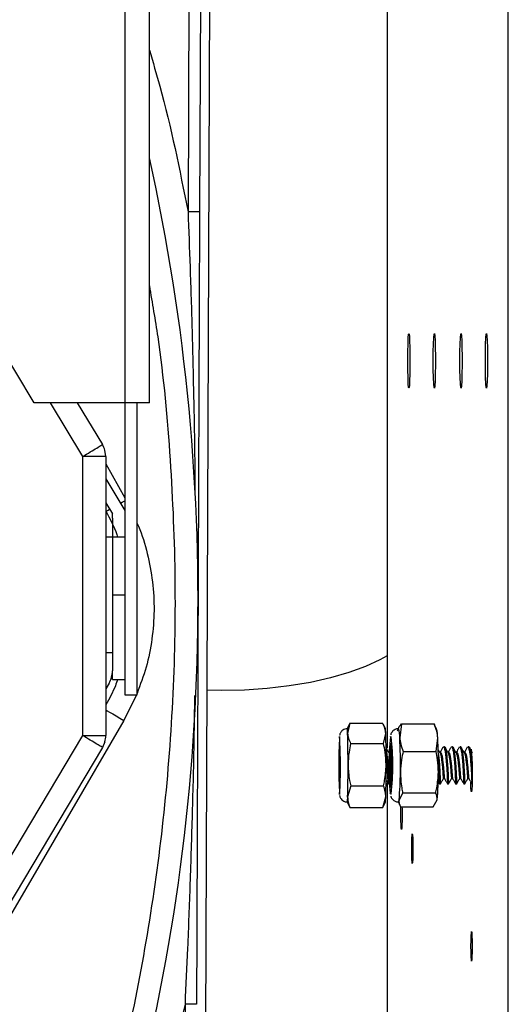
# Model space of a CAD drawing. Units: inches. Extents: x 0.2 to 16.7, y -11.2 to 10.7.
# Drawn here: x 2.8 to 3, y -4.5 to -4.2 of the extents above; entities that cross this region are included whole.
import ezdxf

# ---------------------------------------------------------------- set-up
doc = ezdxf.new("R2010")
doc.units = ezdxf.units.IN
doc.header["$MEASUREMENT"] = 0

msp = doc.modelspace()

# ---------------------------------------------------------------- linework, layer by layer
at = {"color": 8, "linetype": 'Continuous', "lineweight": 25}
for p, q in [((2.870407272625842, -3.005427241444592), (2.870407272625842, -4.303514912444593)), ((2.966402933225842, -3.237220418944593), (2.966402933225842, -4.429936263444592)), ((3.010782748125842, -5.236034650344592), (3.010782748125842, -3.237220418944593)), ((2.855035777825842, -4.323159889344592), (2.843199998425842, -4.303514912444593)), ((2.863472198525842, -4.325824163344592), (2.870407272625842, -4.338308788644592)), ((2.874719977125842, -4.410376603744592), (2.870036922625842, -4.419763078144592)), ((2.905762749925842, -4.408832933944592), (2.900487085225842, -4.408759098544592)), ((2.966402933225842, -4.442784366444593), (2.966402933225842, -4.792682739644592)), ((2.949045091825842, -4.446832654944592), (2.949014250325842, -4.446764686244592)), ((2.949060764025842, -4.446796365844592), (2.949045091825842, -4.446832654944592)), ((2.967636176125842, -4.446647605644592), (2.967572481625842, -4.446371037444592))]:
    msp.add_line(p, q, dxfattribs=at)
at = {"color": 7, "linetype": 'Continuous', "lineweight": 25}
for p, q in [((2.879406216325842, -4.303514912444593), (2.879406216325842, -3.005427241444592)), ((2.966390194325842, -3.237220418944593), (2.966390194325842, -4.429923273144592)), ((2.837223945525842, -4.303514912444593), (2.527554642825842, -3.788171661944592)), ((2.902772041625842, -3.804986340044592), (2.898430004225842, -4.952334727744592)), ((2.895147390625842, -3.813394014344592), (2.893557123325842, -4.233595781144592)), ((2.899365559125842, -3.813409938044592), (2.897775291725842, -4.233611704744592)), ((2.870407272625842, -4.303514912444593), (2.837223945525842, -4.303514912444593)), ((2.853049347425842, -4.303514912444593), (2.862262086725842, -4.318806202444592)), ((2.879406216325842, -4.303514912444593), (2.870407272625842, -4.303514912444593)), ((2.870407272625842, -4.303514996244592), (2.870407272625842, -4.410376603744592)), ((2.874906702625842, -4.410376603744592), (2.874906702625842, -4.303514912444593)), ((2.863472198525842, -4.323159889344592), (2.863164034425842, -4.320900494444592)), ((2.855035777825842, -4.425352103044593), (2.855035777825842, -4.323159889344592)), ((2.863472198525842, -4.323159889344592), (2.863339278125842, -4.322185279644592)), ((2.863472198525842, -4.323159889344592), (2.863472198525842, -4.425352103044593)), ((2.863472198525842, -4.331365920244592), (2.870407272625842, -4.342884987144592)), ((2.863472198525842, -4.340089385144593), (2.865907842725842, -4.344134907944592)), ((2.863472198525842, -4.343197425444592), (2.863482004125842, -4.343215025244592)), ((2.865907842725842, -4.345697183244592), (2.865907842725842, -4.344134907944592)), ((2.865907842725842, -4.345697183244592), (2.865907842725842, -4.401581231044593)), ((2.865907842725842, -4.352727547744593), (2.863472198525842, -4.352727547744593)), ((2.870407272625842, -4.352727547744593), (2.865907842725842, -4.352727547744593)), ((2.865907842725842, -4.373818641244593), (2.870407272625842, -4.373818641244593)), ((2.863472198525842, -4.394909734744592), (2.865907842725842, -4.394909734744592)), ((2.865907842725842, -4.404752295344593), (2.865907842725842, -4.401581231044593)), ((2.864652306725842, -4.406166145644592), (2.863472198525842, -4.408159113144592)), ((2.865907842725842, -4.404752295344593), (2.870407272625842, -4.404752295344593)), ((2.870407272625842, -4.410376603744592), (2.874906702625842, -4.410376603744592)), ((2.870036922625842, -4.419763078144592), (2.544522355425842, -4.978675337744592)), ((2.952783540125842, -4.420777329244592), (2.951816556925842, -4.422853770044592)), ((2.952790496225842, -4.420769199844592), (2.951973698025842, -4.424517956544592)), ((2.952790496225842, -4.420769199844592), (2.964806212625842, -4.420769199844592)), ((2.965791968825842, -4.422853770044592), (2.965065181025842, -4.421292919544592)), ((2.971663680125842, -4.421039147144592), (2.971032434025842, -4.426088277444592)), ((2.971663680125842, -4.421039147144592), (2.983662802425842, -4.421039147144592)), ((2.983662802425842, -4.421039147144592), (2.983742085325842, -4.421407066744592)), ((2.984556117825842, -4.422939254744592), (2.983828994825842, -4.421365749144592)), ((2.529542288425842, -4.971207450644592), (2.855035777825842, -4.425352103044593)), ((2.965104487325842, -4.428266713244592), (2.965921201625842, -4.424517956544592)), ((2.863169146725842, -4.427592976244592), (2.862281781725842, -4.429672853144592)), ((2.953088770825842, -4.428266713244592), (2.965104487325842, -4.428266713244592)), ((2.984329583325842, -4.431137407644592), (2.984960745525842, -4.426088277444592)), ((2.862281781725842, -4.429672853144592), (2.536788292325842, -4.975528242644592)), ((2.949185052125842, -4.431532816444593), (2.949038806225842, -4.431679146144592)), ((2.967212272425842, -4.431379027744592), (2.966920618725842, -4.431379027744592)), ((2.972330460925842, -4.431137407644592), (2.984329583325842, -4.431137407644592)), ((2.985940718925842, -4.431379027744592), (2.985649903225842, -4.431379027744592)), ((2.987426225625842, -4.429445899644592), (2.987054786125842, -4.429445899644592)), ((2.988912151325842, -4.431379027744592), (2.988621251825842, -4.431379027744592)), ((2.990397574125842, -4.429445899644592), (2.990026134625842, -4.429445899644592)), ((2.991883499825842, -4.431379027744592), (2.991592684125842, -4.431379027744592)), ((2.993368922625842, -4.429445899644592), (2.992997483125842, -4.429445899644592)), ((2.994854848325842, -4.431379027744592), (2.994564032725842, -4.431379027744592)), ((2.996340271225842, -4.429445899644592), (2.995968831725842, -4.429445899644592)), ((2.949038806225842, -4.440784107644593), (2.949185052125842, -4.440930437444592)), ((2.966390194325842, -4.442760816244593), (2.966390194325842, -4.792679806344593)), ((2.966887598125842, -4.443017354244592), (2.967259540525842, -4.443017354244592)), ((2.967734148325842, -4.440777738244592), (2.968111286825842, -4.441156050044592)), ((2.967869415325842, -4.441986257544592), (2.967884249425842, -4.441961031244592)), ((2.985129871225842, -4.442256791644592), (2.985569028025842, -4.443016851444592)), ((2.985569111825842, -4.443017354244592), (2.985940467525842, -4.443017354244592)), ((2.987054786125842, -4.441084226144592), (2.987426225625842, -4.441084226144592)), ((2.988540460325842, -4.443017354244592), (2.988911899825842, -4.443017354244592)), ((2.990026134625842, -4.441084226144592), (2.990397574125842, -4.441084226144592)), ((2.991511808925842, -4.443017354244592), (2.991883248425842, -4.443017354244592)), ((2.992997483125842, -4.441084226144592), (2.993368922625842, -4.441084226144592)), ((2.994483157425842, -4.443017354244592), (2.994854596925842, -4.443017354244592)), ((2.995968831725842, -4.441084226144592), (2.996340271225842, -4.441084226144592)), ((2.997454505925842, -4.443017354244592), (2.997517110925842, -4.443017354244592)), ((2.953094721225842, -4.443729056544592), (2.951982665525842, -4.447711555244592)), ((2.953094721225842, -4.443729056544592), (2.965110437725842, -4.443729056544592)), ((2.972165944725842, -4.446329887444592), (2.970785785425842, -4.448876997044592)), ((2.972165944725842, -4.446329887444592), (2.984165067125842, -4.446329887444592)), ((2.951816556925842, -4.449609483844593), (2.952555832225842, -4.451196985444592)), ((2.964818113425842, -4.451693970244592), (2.965930169125842, -4.447711555244592)), ((2.964825069525842, -4.451685924544592), (2.965791968825842, -4.449609483844593)), ((2.970441332325842, -4.449523915244592), (2.971156135425842, -4.451070853544592)), ((2.983333853825842, -4.451424106644592), (2.984714013125842, -4.448876997044592)), ((2.952802397025842, -4.451693970244592), (2.952642657925842, -4.451157008744592)), ((2.952802397025842, -4.451693970244592), (2.964818113425842, -4.451693970244592)), ((2.971334647725842, -4.451424106644592), (2.983333853825842, -4.451424106644592)), ((2.892459398825842, -4.523667835944592), (2.890869131525842, -4.943869602644592))]:
    msp.add_line(p, q, dxfattribs=at)
at = {"color": 7, "linetype": 'Continuous', "lineweight": 25, "flags": 128}
for points in [[(2.974007218725842, -4.288148949044592), (2.974028673725842, -4.284890304744592), (2.974090859625842, -4.281984829744593), (2.974186820425842, -4.279747392744592), (2.974306331425842, -4.278420284244592), (2.974436318525842, -4.278147487444592), (2.974562869425842, -4.278958502844592), (2.974672072025842, -4.280765415244592), (2.974752192925842, -4.283372448044592), (2.974794600125842, -4.286497082344592), (2.974794600125842, -4.289800731844593), (2.974752192925842, -4.292925366244592), (2.974672072025842, -4.295532482744592), (2.974562869425842, -4.297339395244593), (2.974436318525842, -4.298150410644592), (2.974306331425842, -4.297877529944592), (2.974186820425842, -4.296550505244592), (2.974090859625842, -4.294312984444592), (2.974028673725842, -4.291407509444592), (2.974007218725842, -4.288148949044592)], [(2.983317175925842, -4.288148949044592), (2.983338714725842, -4.284890304744592), (2.983400816825842, -4.281984829744593), (2.983496777625842, -4.279747392744592), (2.983616288625842, -4.278420284244592), (2.983746359525842, -4.278147487444592), (2.983872826625842, -4.278958502844592), (2.983982029225842, -4.280765415244592), (2.984062234025842, -4.283372448044592), (2.984104557325842, -4.286497082344592), (2.984104557325842, -4.289800731844593), (2.984062234025842, -4.292925366244592), (2.983982029225842, -4.295532482744592), (2.983872826625842, -4.297339395244593), (2.983746359525842, -4.298150410644592), (2.983616288625842, -4.297877529944592), (2.983496777625842, -4.296550505244592), (2.983400816825842, -4.294312984444592), (2.983338714725842, -4.291407509444592), (2.983317175925842, -4.288148949044592)], [(2.993075760325842, -4.288148949044592), (2.993097215325842, -4.284890304744592), (2.993159317425842, -4.281984829744593), (2.993255362125842, -4.279747392744592), (2.993374873125842, -4.278420284244592), (2.993504860125842, -4.278147487444592), (2.993631327225842, -4.278958502844592), (2.993740613625842, -4.280765415244592), (2.993820734625842, -4.283372448044592), (2.993863141725842, -4.286497082344592), (2.993863141725842, -4.289800731844593), (2.993820734625842, -4.292925366244592), (2.993740613625842, -4.295532482744592), (2.993631327225842, -4.297339395244593), (2.993504860125842, -4.298150410644592), (2.993374873125842, -4.297877529944592), (2.993255362125842, -4.296550505244592), (2.993159317425842, -4.294312984444592), (2.993097215325842, -4.291407509444592), (2.993075760325842, -4.288148949044592)], [(3.002385717525842, -4.288148949044592), (3.002407172525842, -4.284890304744592), (3.002469274725842, -4.281984829744593), (3.002565319325842, -4.279747392744592), (3.002684830325842, -4.278420284244592), (3.002814817325842, -4.278147487444592), (3.002941368325842, -4.278958502844592), (3.003050570825842, -4.280765415244592), (3.003130691825842, -4.283372448044592), (3.003173098925842, -4.286497082344592), (3.003173098925842, -4.289800731844593), (3.003130691825842, -4.292925366244592), (3.003050570825842, -4.295532482744592), (3.002941368325842, -4.297339395244593), (3.002814817325842, -4.298150410644592), (3.002684830325842, -4.297877529944592), (3.002565319325842, -4.296550505244592), (3.002469274725842, -4.294312984444592), (3.002407172525842, -4.291407509444592), (3.002385717525842, -4.288148949044592)], [(2.949037968125842, -4.428185921744592), (2.948974022225842, -4.428779956844592), (2.948919211425842, -4.430380364944592), (2.948880827125842, -4.432771087844592), (2.948864065325842, -4.435629127244592), (2.948871189125842, -4.438568460844592), (2.948901276325842, -4.441192255344593), (2.948950220525842, -4.443146084144592), (2.949011484625842, -4.444166118144592), (2.949076687625842, -4.444114492044593), (2.949137029825842, -4.442998245944592), (2.949184465525842, -4.440968151244592), (2.949212541325842, -4.438298345944593), (2.949217402225842, -4.435349374244592), (2.949198461525842, -4.432519662144593), (2.949158233425842, -4.430191209044592), (2.949102249325842, -4.428678548444593), (2.949037968125842, -4.428185921744592)], [(2.967834551025842, -4.428326384944592), (2.967666179625842, -4.428317165944592), (2.967509038525842, -4.429376841344593), (2.967384247625842, -4.431362266044593), (2.967308736125842, -4.434005336444592), (2.967292644825842, -4.436949028144592), (2.967338236725842, -4.439795920944592), (2.967439226025842, -4.442161417444592), (2.967582119625842, -4.443726039344592), (2.967747473925842, -4.444278505344593), (2.967913079625842, -4.443744142044592), (2.968056476025842, -4.442195276144592), (2.968158387225842, -4.439840926144592), (2.968204984825842, -4.436999061844592), (2.968189983025842, -4.434053610144592), (2.968115393425842, -4.431402326544593), (2.967991356825842, -4.429403241044592), (2.967834551025842, -4.428326384944592)], [(2.967801530425842, -4.431617882144592), (2.967869247725842, -4.430267977744593), (2.967962861925842, -4.429116112944592)], [(2.948940582625842, -4.436170279044592), (2.948947706325842, -4.437917352244592), (2.948969077525842, -4.439407803544592), (2.949001343825842, -4.440414679544592), (2.949039644325842, -4.440784778144592), (2.949078196225842, -4.440461696144593), (2.949111049225842, -4.439494545444592), (2.949133258425842, -4.438030661344592), (2.949141471725842, -4.436292974744592), (2.949134347925842, -4.434545901644592), (2.949112976825842, -4.433055450244592), (2.949080710525842, -4.432048490444592), (2.949042409925842, -4.431678475744592), (2.949003858025842, -4.432001557644592), (2.948971005125842, -4.432968708444593), (2.948948795825842, -4.434432508644592), (2.948940582625842, -4.436170279044592)], [(2.967489762625842, -4.436152176444592), (2.967507781425842, -4.437900506644592), (2.967562424625842, -4.439394813244593), (2.967645562725842, -4.440407472044592), (2.967744456825842, -4.440784526744592), (2.967843937525842, -4.440468317044592), (2.967929003225842, -4.439507200544592), (2.967986663525842, -4.438047339244592), (2.968008118525842, -4.436311077444592), (2.967990099625842, -4.434562747144592), (2.967935456525842, -4.433068440644592), (2.967852318425842, -4.432055698044592), (2.967753508125842, -4.431678727144592), (2.967653943525842, -4.431994853044592), (2.967568877825842, -4.432956053344593), (2.967511217525842, -4.434415914544592), (2.967489762625842, -4.436152176444592)], [(2.997583990125842, -4.438157128444592), (2.997563121825842, -4.440982482544592), (2.997503366325842, -4.443426340044592), (2.997412769325842, -4.445158579044592), (2.997303566725842, -4.445945122344592), (2.997190509025842, -4.445679952044592), (2.997088933025842, -4.444398686844592), (2.997014092025842, -4.442343449644592)], [(2.971465305225842, -4.454220379144592), (2.971481647925842, -4.452142932644592), (2.971495979125842, -4.451424106644592)], [(2.971863563525842, -4.451424106644592), (2.971877810925842, -4.452142932644592), (2.971894153625842, -4.454220379144592), (2.971877810925842, -4.456297825544592), (2.971831381025842, -4.458058978544592), (2.971761819925842, -4.459235734544592), (2.971679771325842, -4.459648910644592), (2.971597722725842, -4.459235734544592), (2.971528161625842, -4.458058978544592), (2.971481647925842, -4.456297825544592), (2.971465305225842, -4.454220379144592), (2.971465305225842, -4.454220379144592)], [(2.975415034825842, -4.466720341344592), (2.975431377525842, -4.464642978744592), (2.975477807425842, -4.462881741944592), (2.975547368525842, -4.461704985944592), (2.975629417125842, -4.461291809844592), (2.975711465725842, -4.461704985944592), (2.975781026825842, -4.462881741944592), (2.975827540525842, -4.464642978744592), (2.975843883225842, -4.466720341344592), (2.975827540525842, -4.468797787844593), (2.975781026825842, -4.470558940844592), (2.975711465725842, -4.471735696744592), (2.975629417125842, -4.472148956744592), (2.975547368525842, -4.471735696744592), (2.975477807425842, -4.470558940844592), (2.975431377525842, -4.468797787844593), (2.975415034825842, -4.466720341344592)], [(2.997125305925842, -4.502434686944592), (2.997141648625842, -4.500357240444592), (2.997188078525842, -4.498596087444592), (2.997257639625842, -4.497419331544593), (2.997339688225842, -4.497006071544592), (2.997421736825842, -4.497419331544593), (2.997491297925842, -4.498596087444592), (2.997537811625842, -4.500357240444592), (2.997554154325842, -4.502434686944592), (2.997537811625842, -4.504512049544593), (2.997491297925842, -4.506273202544592), (2.997421736825842, -4.507449958444592), (2.997339688225842, -4.507863218444593), (2.997257639625842, -4.507449958444592), (2.997188078525842, -4.506273202544592), (2.997141648625842, -4.504512049544593), (2.997125305925842, -4.502434686944592)]]:
    msp.add_lwpolyline(points, dxfattribs=at)
at = {"color": 8, "linetype": 'Continuous', "lineweight": 25, "flags": 128}
for points in [[(2.863482004125842, -4.343215025244592), (2.863623640525842, -4.343136245244592), (2.864043353825842, -4.342903173644592), (2.864724884925842, -4.342524526544592), (2.864884875525842, -4.342435689544592)], [(2.868820609125842, -4.340249459544593), (2.869418164125842, -4.339917493844593), (2.870397215625842, -4.339373660144592)], [(2.966390194325842, -4.396104174244592), (2.963797576625842, -4.397569147844592), (2.958465173525842, -4.400054155344592), (2.952392908425842, -4.402283295244592), (2.945666098525842, -4.404225139544592), (2.938379112225842, -4.405852534044592), (2.930634279725842, -4.407142599144592), (2.922540300925842, -4.408077232144592), (2.914210819925842, -4.408643358944592), (2.905762749925842, -4.408832933944592)], [(2.863472198525842, -4.415939731844592), (2.863975385025842, -4.416232726544592), (2.864882026025842, -4.416760804244592), (2.865986706625842, -4.417404202544592), (2.867247103425842, -4.418138197844592), (2.868614691425842, -4.418934714344593), (2.870036922625842, -4.419763078144592)], [(2.949012155125842, -4.425710133244592), (2.949036962425842, -4.425630515144592), (2.949051880325842, -4.425640320744592)], [(2.967659307325842, -4.425746422344592), (2.967672968125842, -4.425713317944592), (2.967857765925842, -4.425802741644592)], [(2.967866230625842, -4.446632101044592), (2.967824913025842, -4.446749935844593), (2.967636176125842, -4.446647605644592)]]:
    msp.add_lwpolyline(points, dxfattribs=at)
at = {"color": 7, "linetype": 'Continuous', "lineweight": 25}
for centre, radius, start, end in [((2.152012443325842, -4.375827555144592), 0.7452193475815918, 343.978427164, 12.55703980660002), ((2.855035783925842, -4.323159896944592), 0.0084364454443196, 15.53413384799869, 31.06826769260189), ((2.856908994025842, -4.401581259544592), 0.0089988751405934, 329.3700000007001, 0), ((2.855035783925842, -4.425352104644592), 0.0084364454443202, 344.596190012098, 0), ((2.944668040325842, -4.424295400744592), 0.0073090467924317, 358.2551105872988, 11.49554325749819), ((2.607225683725842, -4.434826944144592), 0.3449021145358153, 359.8054807733999, 1.712803250200003), ((2.956543818725842, -4.424409048344592), 0.0093780153636311, 359.3346013535017, 9.546210275399892), ((2.621173187325842, -4.434826944144592), 0.3449021145364325, 359.8054807733999, 1.712803250200038), ((2.963398981925842, -4.425593541744592), 0.0076494675840581, 356.2917590986992, 21.10794422000012), ((2.970866697925842, -4.426298758144593), 0.0140956191686991, 0.8555923313992744, 13.78839185270062), ((3.151851157525842, -4.436217224544592), 0.2031109545858951, 177.0347201634, 182.9766832525999), ((2.759218163525842, -4.436298058844592), 0.1901326573958456, 356.8347639273001, 3.213354601399965), ((3.061406414025842, -4.436453569944592), 0.0943565739020183, 173.4843051879, 186.0332892326998), ((3.057097816025842, -4.433793040644592), 0.0894900403849752, 176.420713525, 178.4047014666001), ((2.883657105325842, -4.436251640644592), 0.0848465127965268, 352.9726000742999, 7.073967800700184), ((2.790043059325842, -4.436008438344592), 0.1812610365129867, 359.1385414432, 3.137284673299943), ((2.803855463825842, -4.436010740544592), 0.1813768957685716, 359.1398191124999, 3.136007004000086), ((2.952241237025842, -4.436031185944592), 0.0453925642986201, 357.3155931809998, 7.208007751300374), ((2.584494622625842, -4.437363017244592), 0.36763372246955, 358.3869654901, 0.2127566127999816), ((2.598442126325842, -4.437363017244592), 0.3676337224669872, 358.3869654901, 0.2127566127999421), ((2.880861158025842, -4.439379718544592), 0.0904247583526673, 353.9711265978999, 0.4093730229998508), ((2.894758127825842, -4.439377437044592), 0.0904560829630925, 353.9717689752999, 0.4077861180997842), ((3.008684199225842, -4.439465105744592), 0.0409059593238871, 181.9335477244, 185.4456481255002), ((2.945296475225842, -4.448142395244592), 0.00670005705086, 347.2201453917031, 3.68688784280241), ((2.953955490625842, -4.447793598244592), 0.0119749596216438, 351.2780082106996, 0.3925487489982308), ((2.969854988825842, -4.448979942844592), 0.0009364722221232, 316.5069354084028, 6.311243924125802)]:
    msp.add_arc(centre, radius, start, end, dxfattribs=at)
at = {"color": 8, "linetype": 'Continuous', "lineweight": 25}
for points, knots in [([(2.879406216323226, -4.174432388392157), (2.880713310388349, -4.17880854518402), (2.886519938409819, -4.198249161840476), (2.890484781502711, -4.218163914822868), (2.893557123326932, -4.233595781122071)], [0, 0, 0, 0, 0.2251038055631965, 1, 1, 1, 1]), ([(2.893557123326932, -4.233595781122071), (2.893816469256389, -4.240346922907132), (2.89437407332772, -4.254862146467294), (2.895087520271778, -4.27806037962038), (2.895684806159744, -4.303869547386949), (2.896046095814153, -4.323920405485211), (2.896105848411138, -4.335302645216279), (2.896116385190692, -4.33730979062803)], [0, 0, 0, 0, 0.1951881647130915, 0.4196623233981251, 0.6709906058586103, 0.9419824470862532, 1, 1, 1, 1]), ([(2.879406216323226, -4.26074195895568), (2.880473581242794, -4.266958062486692), (2.884091497955959, -4.288028030632853), (2.887330685632699, -4.324117552702935), (2.889230411489129, -4.368628359215649), (2.888300783141809, -4.412622122336264), (2.884870236229184, -4.455817949096142), (2.878969949042401, -4.498025831571593), (2.870976042299123, -4.539140961970294), (2.863759471702905, -4.565897101416593), (2.860177097507267, -4.579179103199759)], [0, 0, 0, 0, 0.0588256873743264, 0.1993942592766157, 0.3375634278237026, 0.4743151521291605, 0.6095889185729972, 0.7415524774839196, 0.8717041947773218, 0.9999999999999999, 0.9999999999999999, 0.9999999999999999, 0.9999999999999999]), ([(2.874906702587707, -4.347665091955088), (2.875066371622038, -4.347997228011829), (2.876750552084587, -4.351500581432974), (2.878756948881387, -4.358676748315818), (2.880784863396255, -4.369005578176532), (2.881342047926805, -4.379541904706335), (2.880539087824661, -4.390040298785077), (2.87851063536448, -4.400264465121253), (2.876091635840078, -4.406710949763217), (2.874906702587707, -4.409868723849613)], [0, 0, 0, 0, 0.0173213882815025, 0.1827050802320268, 0.3475155118407851, 0.5120992194575792, 0.6767249426966956, 0.8416455393245327, 1, 1, 1, 1]), ([(2.895936029178941, -4.410683259201937), (2.895868431952976, -4.415989959965089), (2.895684734527498, -4.430411073465637), (2.895124973895821, -4.453381254215889), (2.894336348107632, -4.478872050679553), (2.893449987429033, -4.502122576572241), (2.892774794634515, -4.516807991267096), (2.892459398865081, -4.523667835899227)], [0, 0, 0, 0, 0.1407949877247901, 0.3826144696881353, 0.6101928786955564, 0.8179134641949363, 1, 1, 1, 1]), ([(2.892459398865081, -4.523667835899227), (2.889104005602863, -4.53902876423282), (2.882393272143797, -4.569750377967713), (2.868584648635172, -4.615299992258689), (2.852001273158473, -4.660315097716057), (2.832233177033441, -4.704773130127183), (2.809531890236007, -4.74811705341549), (2.783827989831124, -4.790241228015203), (2.755352355909288, -4.830717154732272), (2.72418620772296, -4.869343044949288), (2.690550717817791, -4.905833640023931), (2.654719029702144, -4.939982231936909), (2.61673176810074, -4.971446629293627), (2.586060256296893, -4.994421732251429), (2.567507501648349, -5.006011270392823), (2.562857991210573, -5.008915727417034)], [0, 0, 0, 0, 0.078263677765457, 0.1565261177948825, 0.2367630104240973, 0.3170023903337582, 0.3986121840693294, 0.4802243985103291, 0.5625384500102325, 0.6448548191865109, 0.727168877967689, 0.8094852757551996, 0.8910950994650634, 0.972707315902447, 1, 1, 1, 1])]:
    msp.add_open_spline(points, degree=3, knots=knots, dxfattribs=at)
at = {"color": 7, "linetype": 'Continuous', "lineweight": 25}
for points, knots in [([(2.897775291741148, -4.233611704747644), (2.897711878691471, -4.233611491194837), (2.897585046474574, -4.233611064068618), (2.896609731111915, -4.233607227092055), (2.89521532210488, -4.233602096650491), (2.894109858071125, -4.233597886305136), (2.893557123326932, -4.233595781122071)], [0, 0, 0, 0, 0.249986271195761, 0.4999966589066845, 0.7499970958835164, 1, 1, 1, 1]), ([(2.897775291741147, -4.233611704747644), (2.897763554162355, -4.236713299483693), (2.897739229245547, -4.243141033453684), (2.897701643352286, -4.253093071925121), (2.897661485368763, -4.263678927564448), (2.897619457595632, -4.274792817243876), (2.897574715079904, -4.286617797741262), (2.897526985788173, -4.299216274867289), (2.897469391969873, -4.314478670445613), (2.897400599028725, -4.332611912384114), (2.897321383270076, -4.353567661561561), (2.897239249614112, -4.375252752691912), (2.897157389498328, -4.396901212339721), (2.897077505361946, -4.418001970501098), (2.897000241699339, -4.438426346971231), (2.896926600274819, -4.457864874874692), (2.896857429284096, -4.476172364808845), (2.896792895537942, -4.493190415479692), (2.896733613905382, -4.508884928393294), (2.896695595421182, -4.518923575732725), (2.896677567279297, -4.523683843333355)], [0, 0, 0, 0, 0.0320378448833059, 0.0663951165148152, 0.1028297117745814, 0.141467252758337, 0.181344982385783, 0.2251984495570102, 0.271889312687116, 0.3393797444410954, 0.4129154471506768, 0.4886345833118285, 0.5633916866981348, 0.6365030146786754, 0.7067881177553889, 0.7747848483705995, 0.8377826910985805, 0.8963064405157051, 0.9508291231958644, 1, 1, 1, 1]), ([(2.855035777852611, -4.323159889326994), (2.85598267203255, -4.32258938224117), (2.857876460000197, -4.321448368305842), (2.860265184693338, -4.320009257073171), (2.861936080881334, -4.319002538911356), (2.862153421988003, -4.318871645632626), (2.862262086754627, -4.318806202478298)], [0, 0, 0, 0, 0.2499980452625724, 0.4999959869687531, 0.7500113061011795, 1, 1, 1, 1]), ([(2.863472198489598, -4.323159889326994), (2.863345378935656, -4.323159889326994), (2.863091726057284, -4.323159889326994), (2.861140982727422, -4.323159889326994), (2.858352221047572, -4.323159889326994), (2.85614125446501, -4.323159889326994), (2.855035777852611, -4.323159889326994)], [0, 0, 0, 0, 0.2499874574059462, 0.5000020592799805, 0.7500025400327787, 1, 1, 1, 1]), ([(2.863482004090609, -4.3432150252674), (2.865000836820602, -4.345993309942117), (2.866684343247472, -4.349072819629519), (2.8677388309199, -4.352401909805953), (2.867841976580977, -4.352727547758882)], [0, 0, 0, 0, 0.9021840996582157, 1, 1, 1, 1]), ([(2.867764537475561, -4.404752295335985), (2.86750927955637, -4.405527441550761), (2.866437549907935, -4.408781981832522), (2.864754437571174, -4.411779406421795), (2.863472198489598, -4.414062923016915)], [0, 0, 0, 0, 0.2381737965012661, 0.9999999999999999, 0.9999999999999999, 0.9999999999999999, 0.9999999999999999]), ([(2.965921201656638, -4.42451795652519), (2.965856337075719, -4.423934700693724), (2.96571586412398, -4.422671581945329), (2.965124506071498, -4.421434856680281), (2.964806212632324, -4.420769199831147)], [0, 0, 0, 0, 0.4617585101996827, 1, 1, 1, 1]), ([(2.970283436978009, -4.423586256812074), (2.97038971020986, -4.423189965365269), (2.970619860180729, -4.422331739231091), (2.971298439262242, -4.421491435342849), (2.971663680080942, -4.421039147188883)], [0, 0, 0, 0, 0.4617564427624437, 1, 1, 1, 1]), ([(2.984960745519726, -4.426088277432328), (2.9848672848013, -4.42530270442854), (2.984664886463239, -4.423601469160192), (2.984013435385225, -4.421935713259689), (2.983662802418438, -4.421039147188883)], [0, 0, 0, 0, 0.4617662344555133, 1, 1, 1, 1]), ([(2.855035777852611, -4.425352103079534), (2.85614125446501, -4.425352103079534), (2.858352221047572, -4.425352103079534), (2.861140982727422, -4.425352103079534), (2.863091726057284, -4.425352103079534), (2.863345378935656, -4.425352103079534), (2.863472198489598, -4.425352103079534)], [0, 0, 0, 0, 0.2499974599672213, 0.4999979407200195, 0.7500125425940537, 1, 1, 1, 1]), ([(2.862281781765203, -4.42967285316586), (2.862172851648727, -4.429607908826193), (2.861954979291009, -4.429478012918048), (2.860279497295367, -4.428478888530295), (2.857884234034233, -4.42705062575879), (2.855985254881953, -4.425918272318217), (2.855035777852611, -4.425352103079534)], [0, 0, 0, 0, 0.2499875549691533, 0.5000029354893131, 0.750004771289245, 1, 1, 1, 1]), ([(2.951839604328452, -4.422881929710426), (2.951714626204721, -4.42286998886311), (2.951268234111851, -4.422827339000364), (2.950581284575212, -4.423093372624622), (2.949923728769021, -4.42354615516483), (2.949498208729563, -4.424053829588664), (2.949249022153373, -4.424525153972307), (2.949126129952573, -4.424889244365048), (2.949075013047403, -4.425105760419191), (2.949061460377746, -4.425189973109336), (2.949056489812561, -4.425220858881392)], [0, 0, 0, 0, 0.0853115206946229, 0.3047124339210279, 0.4812539798247567, 0.6311720941912884, 0.7579748421509384, 0.8589123794338935, 0.9482548285615983, 1, 1, 1, 1]), ([(2.951973698017485, -4.42451795652519), (2.952038557345564, -4.4251012128707), (2.952179019217464, -4.426364335393175), (2.952770441997068, -4.427601057088491), (2.953088770850355, -4.428266713219232)], [0, 0, 0, 0, 0.4617575374780376, 1, 1, 1, 1]), ([(2.970557071912193, -4.422862150891294), (2.970508810571471, -4.42285424165821), (2.970113694608754, -4.422789488706939), (2.969426935379076, -4.42302475962514), (2.968690238270104, -4.42347322227333), (2.968210113870994, -4.424010874915571), (2.967927637166876, -4.424510958766843), (2.967798137845863, -4.42484012734574), (2.9677616024533, -4.424984592916597), (2.967752083363279, -4.425022232604512)], [0, 0, 0, 0, 0.0334453879022964, 0.2738176445516948, 0.4663578315039421, 0.6344892203296645, 0.7879636028731466, 0.9447551152351205, 0.9999999999999999, 0.9999999999999999, 0.9999999999999999, 0.9999999999999999]), ([(2.953088770850355, -4.428266713219232), (2.952865668531854, -4.429288995643087), (2.952310229975704, -4.431834083821905), (2.95219484749077, -4.434439176524586), (2.952125810545983, -4.43599788486046)], [0, 0, 0, 0, 0.4016687643133949, 1, 1, 1, 1]), ([(2.966073314185135, -4.43599788486046), (2.966003053529072, -4.434439179745586), (2.965885626171599, -4.431834099847739), (2.965328333422012, -4.429288997140429), (2.965104487281868, -4.428266713219232)], [0, 0, 0, 0, 0.5983329402539047, 1, 1, 1, 1]), ([(2.971032434039817, -4.426088277432328), (2.971125891852037, -4.426873856391478), (2.971328287563604, -4.428575135381986), (2.971979793178399, -4.430240849927253), (2.972330460949661, -4.431137407675773)], [0, 0, 0, 0, 0.461757867776829, 1, 1, 1, 1]), ([(2.967071222657212, -4.431632045771195), (2.96688503788001, -4.4313196719426), (2.966512540345164, -4.430694709564626), (2.966139923961559, -4.430063941082114), (2.965953551759117, -4.429748448483052)], [0, 0, 0, 0, 0.4998282130323841, 1, 1, 1, 1]), ([(2.966014229153405, -4.42997196590096), (2.966097233428099, -4.430400368177219), (2.966183145288074, -4.430843777104122), (2.966335594859017, -4.432115940051895), (2.966470386591927, -4.43365671728739), (2.966675491530366, -4.436326148032724), (2.966857115627068, -4.438977023156027), (2.966990586562436, -4.441238256759956), (2.967143987888755, -4.442641787740619), (2.967229369930249, -4.44319686008654), (2.967279063969899, -4.442954419440388), (2.967286778262333, -4.442916783980364)], [0, 0, 0, 0, 0.1390018759103705, 0.1438710204187413, 0.2796123235082379, 0.4197427494648622, 0.5598667690723842, 0.6956096870319807, 0.8369705424546778, 0.9746919968699607, 1, 1, 1, 1]), ([(2.967896401696101, -4.430193639530644), (2.967831299215207, -4.430305841859113), (2.967756803451025, -4.430434233251996), (2.967682132086129, -4.430561814807483), (2.967672716661082, -4.430577901758281)], [0, 0, 0, 0, 0.8739084914283042, 1, 1, 1, 1]), ([(2.968111286832778, -4.431307120000956), (2.968084775397504, -4.431333715422295), (2.967959062744872, -4.431459826322357), (2.967833349789011, -4.431585925551818), (2.967734148332371, -4.431685431821141)], [0, 0, 0, 0, 0.2108891564938598, 1, 1, 1, 1]), ([(2.972330460949661, -4.431137407675773), (2.972096390261473, -4.432141867985836), (2.971513654211455, -4.434642545187311), (2.971369724800269, -4.437202164269163), (2.971283608281088, -4.43873364754241)], [0, 0, 0, 0, 0.4016753179777993, 1, 1, 1, 1]), ([(2.985211919760997, -4.43873364754241), (2.98515893010266, -4.437202160959366), (2.98507036645517, -4.434642528719181), (2.984541868723678, -4.432141866447099), (2.984329583287157, -4.431137407675773)], [0, 0, 0, 0, 0.5983228992822834, 1, 1, 1, 1]), ([(2.985832270689888, -4.431688700354812), (2.985649732994775, -4.431379374535036), (2.985422530583401, -4.430994360513083), (2.985194691338386, -4.430605137881646), (2.985149901429819, -4.430528622327561)], [0, 0, 0, 0, 0.8034144268506481, 1, 1, 1, 1]), ([(2.985171859271398, -4.431986891195801), (2.985240871544126, -4.43254236425291), (2.985399491336198, -4.433819079499886), (2.985601052472401, -4.436366727572462), (2.985763264435722, -4.438997979627344), (2.985841936561492, -4.441263161243544), (2.985916136127421, -4.442633277989253), (2.98593017050547, -4.443200363921047), (2.985942477623396, -4.443005991663212), (2.985942814174786, -4.443000676344567)], [0, 0, 0, 0, 0.1337509879452464, 0.3074171166758374, 0.481084570904521, 0.6493156425713301, 0.824512441858059, 0.9952011037990286, 1, 1, 1, 1]), ([(2.985823470791546, -4.431683755650029), (2.98589721946065, -4.431878627359175), (2.986011713813639, -4.432181164483246), (2.98620750493521, -4.433101841458823), (2.986389961920174, -4.43440640309518), (2.986603452767176, -4.436319877949966), (2.986773816471383, -4.438212119388704), (2.986877837406521, -4.439827910682137), (2.986988683070245, -4.440816208361533), (2.987034745615621, -4.441214363489996), (2.9870630985591, -4.44105799045037), (2.98706568120333, -4.441043746570235)], [0, 0, 0, 0, 0.1042033799469259, 0.1617751033519767, 0.296465732916012, 0.4355424527592496, 0.5746253793716812, 0.709315041070157, 0.8496304801874967, 0.9863029751065688, 0.9999999999999999, 0.9999999999999999, 0.9999999999999999, 0.9999999999999999]), ([(2.986862277838777, -4.429624411820697), (2.98667584236564, -4.429946865170846), (2.986336322264145, -4.43053408922391), (2.985997808219539, -4.431116449875222), (2.985845177207458, -4.4313790277417)], [0, 0, 0, 0, 0.549114683682259, 1, 1, 1, 1]), ([(2.98594080276945, -4.431385145766264), (2.985944991381148, -4.431383193618204), (2.986042510266234, -4.431337743880712), (2.986241698651611, -4.431687038842954), (2.986533513051567, -4.43276505078855), (2.986761219010447, -4.434409852089321), (2.986974986157342, -4.436317181808026), (2.987145064343831, -4.438219242254327), (2.987249455767901, -4.439802616797939), (2.987353557161967, -4.440852969733151), (2.987397243019486, -4.440974313869332), (2.987416839051486, -4.441028744838773)], [0, 0, 0, 0, 0.0056528049139199, 0.1316081013282606, 0.2609162774206816, 0.3850413344571316, 0.5132078170257917, 0.6413784104641482, 0.7655036088381215, 0.8948126683076533, 1, 1, 1, 1]), ([(2.987054953708207, -4.429467438395972), (2.987059815051125, -4.429460302895687), (2.98717440857168, -4.429292102027637), (2.987400149221479, -4.429920877596492), (2.987729233835884, -4.431373104838455), (2.987980396517909, -4.433686779826776), (2.988202182514519, -4.436350661736054), (2.988362922679138, -4.439010934552909), (2.98844217016256, -4.441227476178698), (2.988513086186174, -4.442728011369169), (2.988530756520339, -4.442899205447133), (2.988539119420141, -4.442980227056988)], [0, 0, 0, 0, 0.0055203111867522, 0.130126984288252, 0.2580169860928139, 0.3808282724291855, 0.5076047460935901, 0.6343824219960699, 0.7571911610782833, 0.8850850260087196, 1, 1, 1, 1]), ([(2.987426393226829, -4.429467438395972), (2.98743125460858, -4.429460298965187), (2.987543918141949, -4.429294841171526), (2.987765781173288, -4.429909523702177), (2.98798714922584, -4.430860805885267), (2.988183030312333, -4.432137683868405), (2.988351757155173, -4.433682532395364), (2.988573625042403, -4.436354216724998), (2.988734431730431, -4.43900121457191), (2.988813332843585, -4.441262198883188), (2.988887474697663, -4.442633617389253), (2.9889015183343, -4.443200373914419), (2.988913826156506, -4.443005991614105), (2.988914162706656, -4.443000676344567)], [0, 0, 0, 0, 0.0054480157597339, 0.1262588985805348, 0.2503742873756389, 0.2547188613229318, 0.3759175954079561, 0.5010337714932245, 0.6261511340717463, 0.747351538055961, 0.8735638915507716, 0.9965426790676776, 1, 1, 1, 1]), ([(2.988803619221759, -4.431688700354812), (2.988621021859566, -4.431379038681544), (2.988255689974754, -4.430759482728543), (2.987889429157401, -4.430133085677083), (2.987706229994131, -4.429819769563908)], [0, 0, 0, 0, 0.4998122796960631, 1, 1, 1, 1]), ([(2.988794819323417, -4.431683755650029), (2.988868628305682, -4.431878646597205), (2.988983221659466, -4.432181227754322), (2.989178754631286, -4.433101721465563), (2.989361348192312, -4.434406483659879), (2.989574801968724, -4.436319863758896), (2.989745128113665, -4.43821212630377), (2.989849330582227, -4.439827905051535), (2.989959991332677, -4.440816210612641), (2.990006094872947, -4.441214363457521), (2.990034447151535, -4.441057990447659), (2.990037029735201, -4.441043746570235)], [0, 0, 0, 0, 0.1042040289480324, 0.1617836852453532, 0.2964675105997936, 0.4355438703421942, 0.5746264368377179, 0.7093161194869848, 0.8496308695279271, 0.98630301057124, 1, 1, 1, 1]), ([(2.989833626370648, -4.429624411820697), (2.989647183846607, -4.429946861233097), (2.98930765777886, -4.430534066226174), (2.988969207876419, -4.431116447190927), (2.988816609547884, -4.4313790277417)], [0, 0, 0, 0, 0.549125801383936, 1, 1, 1, 1]), ([(2.988912151301321, -4.431385145766264), (2.988916339864737, -4.431383193621425), (2.989013858253316, -4.431337743666398), (2.989213200119701, -4.431687031252263), (2.989504819914714, -4.432765056951311), (2.989732589060234, -4.434409850652724), (2.989946290114416, -4.436317187478754), (2.990116568187249, -4.43821923418857), (2.990220726940346, -4.43980262222927), (2.990325048242651, -4.44085296756949), (2.990368635726631, -4.440974313291874), (2.990388187583357, -4.441028744838773)], [0, 0, 0, 0, 0.0056528035385507, 0.1316089162936419, 0.2609162346861184, 0.3850412615220259, 0.513207712906835, 0.6413787637948731, 0.7655035912729092, 0.8948129194968863, 1, 1, 1, 1]), ([(2.990026386048634, -4.429467438395972), (2.990031218948762, -4.429460303495174), (2.990145304972205, -4.429291876166211), (2.990371721494743, -4.429920990369566), (2.990700487578435, -4.431373080463787), (2.990951904839644, -4.433686778251194), (2.99117348532363, -4.436350664973263), (2.99133429217224, -4.439010934223653), (2.991413479696104, -4.441227477153423), (2.991484569860121, -4.442728010641813), (2.991502148468797, -4.442899205248839), (2.991510467952012, -4.442980227056988)], [0, 0, 0, 0, 0.0055121215814506, 0.1301198069997693, 0.2580108477952341, 0.3808235184772841, 0.5076006987381131, 0.6343794045948511, 0.7571891413872915, 0.8850841440331816, 1, 1, 1, 1]), ([(2.990397741758701, -4.429467438395972), (2.99040260314044, -4.42946029896507), (2.990515266673551, -4.42929484116872), (2.990737129739809, -4.429909524064728), (2.990958497684109, -4.430860805115162), (2.991154382206291, -4.43213770609822), (2.991323097097056, -4.433682445592318), (2.991544976641939, -4.436354256035358), (2.991705776418859, -4.439001142816707), (2.991784686534982, -4.441262315612745), (2.991858818553782, -4.442633520878034), (2.991872867638765, -4.443200362766897), (2.99188517468899, -4.443005991632489), (2.991885511238527, -4.443000676344567)], [0, 0, 0, 0, 0.0054480308794447, 0.1262592489829762, 0.2503749822317049, 0.2547195682363604, 0.3759228224859658, 0.5010379764105033, 0.6261556862233967, 0.747351956863344, 0.8735712408603519, 0.996542669472681, 0.9999999999999999, 0.9999999999999999, 0.9999999999999999, 0.9999999999999999]), ([(2.991775051562186, -4.431688700354812), (2.99159242095434, -4.43137904154522), (2.99122702923017, -4.430759502642754), (2.990860772366553, -4.43013308850317), (2.990677578526002, -4.429819769563908)], [0, 0, 0, 0, 0.4998214129256642, 1, 1, 1, 1]), ([(2.991766167855288, -4.431683755650029), (2.991839976835938, -4.43187864660347), (2.991954570187214, -4.432181227770311), (2.992150103175843, -4.433101721416365), (2.992332696595904, -4.434406484157371), (2.992546150984282, -4.436319861883071), (2.992716474869539, -4.438212133191408), (2.992820683054358, -4.439827840025617), (2.992931312406918, -4.440816296070893), (2.992977526885006, -4.441214373741558), (2.993005879656213, -4.441057990249065), (2.993008462075627, -4.441043746570235)], [0, 0, 0, 0, 0.1042038227360423, 0.1617833650875239, 0.2964669239127337, 0.4355430084334062, 0.574625299694919, 0.7093147158033642, 0.849618990280599, 0.9863030376765589, 0.9999999999999999, 0.9999999999999999, 0.9999999999999999, 0.9999999999999999]), ([(2.99280497490252, -4.429624411820697), (2.992618534909018, -4.429946856882059), (2.992279021044166, -4.430534040816847), (2.991940558121362, -4.431116444225462), (2.991787958079756, -4.4313790277417)], [0, 0, 0, 0, 0.5491380847807782, 0.9999999999999999, 0.9999999999999999, 0.9999999999999999, 0.9999999999999999]), ([(2.991883499833192, -4.431385145766264), (2.991887688393114, -4.431383193621652), (2.991985206700354, -4.43133774367193), (2.992184559669064, -4.431687030533392), (2.992476129756461, -4.432765061478491), (2.992704080222258, -4.434409853625161), (2.992917611158179, -4.436317199401088), (2.993087885626471, -4.438219215833512), (2.993192218452358, -4.439802621210023), (2.993296363296787, -4.440852934299883), (2.993339974652966, -4.440974305108101), (2.993359536115228, -4.441028744838773)], [0, 0, 0, 0, 0.0056528402896324, 0.1316097719345644, 0.2609179310043772, 0.385044457419939, 0.5132130627289223, 0.6413873879955805, 0.7655133631551324, 0.894823231851267, 1, 1, 1, 1]), ([(2.992997734580505, -4.429467438395972), (2.993002596121423, -4.429460303457063), (2.993117347950618, -4.429291890333583), (2.993342749398196, -4.429920986271082), (2.993671919159151, -4.43137308201746), (2.993923230710831, -4.433686777827259), (2.994144840014723, -4.436350665088489), (2.994305639113508, -4.439010934193896), (2.994384828667358, -4.441227477161644), (2.994455918293401, -4.44272801063997), (2.994473496968996, -4.442899205248247), (2.994481816483883, -4.442980227056988)], [0, 0, 0, 0, 0.0055126160167017, 0.1301198081488738, 0.2580108487753957, 0.3808235192952111, 0.5076006993885684, 0.6343794050778329, 0.7571891417080426, 0.8850841441849845, 1, 1, 1, 1]), ([(2.993369174099127, -4.429467438395972), (2.993374006859281, -4.429460299001265), (2.993486016667274, -4.429294827882303), (2.993708773899624, -4.429909531259476), (2.993929845259762, -4.43086080499257), (2.994125731708129, -4.432137708173308), (2.994294599666063, -4.433682435097408), (2.994516280721789, -4.436354261691408), (2.994677146659834, -4.439001141852339), (2.994755991939859, -4.441262316802034), (2.994830323218803, -4.442633519847985), (2.994844215433663, -4.443200362694603), (2.994856523201112, -4.443005991632645), (2.994856859770398, -4.443000676344567)], [0, 0, 0, 0, 0.0054475456597528, 0.1262588094628133, 0.2503745896610773, 0.254719177309169, 0.3759228589562534, 0.5010377410930559, 0.6261554982345043, 0.7473518147196353, 0.8735712438620644, 0.9965426681648689, 1, 1, 1, 1]), ([(2.994746400094058, -4.431688700354812), (2.994563808034127, -4.431379035815378), (2.99419848007578, -4.430759462795568), (2.993832159473615, -4.430133082848126), (2.993648927057874, -4.429819769563908)], [0, 0, 0, 0, 0.4998031378600823, 1, 1, 1, 1]), ([(2.994737600195715, -4.431683755650029), (2.994811351543291, -4.43187864979064), (2.994925856384969, -4.432181238467974), (2.995121620004416, -4.433101707652967), (2.995303984217611, -4.434406496671691), (2.995517514211193, -4.436319835860703), (2.995687819406796, -4.438212154061325), (2.995792040860843, -4.439827886705748), (2.995902640411938, -4.440816268751852), (2.995948901309614, -4.441214253377093), (2.995977228302382, -4.441057991494248), (2.995979810607499, -4.441043746570235)], [0, 0, 0, 0, 0.1042022100126537, 0.1617822311346875, 0.2964641414949668, 0.4355392998665796, 0.5746180161237953, 0.709306535295312, 0.8496200732679913, 0.9862912785218098, 1, 1, 1, 1]), ([(2.99577632343439, -4.429624411820697), (2.99558988344089, -4.429946856882059), (2.995250369576038, -4.430534040816847), (2.994911906653233, -4.431116444225462), (2.994759306611627, -4.4313790277417)], [0, 0, 0, 0, 0.5491380847807782, 0.9999999999999999, 0.9999999999999999, 0.9999999999999999, 0.9999999999999999]), ([(2.994854848365063, -4.431385145766264), (2.994859036701956, -4.431383193147616), (2.994956360044951, -4.43133782063359), (2.99515602605777, -4.431687086574962), (2.995447432552429, -4.432764958505838), (2.995675444929176, -4.434409914311854), (2.99588895674164, -4.436317191010207), (2.996059232928812, -4.438219218002804), (2.996163574577227, -4.43980262059949), (2.996267683694911, -4.440852935116555), (2.996311372314457, -4.440974305316526), (2.996330968455655, -4.441028744838773)], [0, 0, 0, 0, 0.0056638527066984, 0.1316095370927586, 0.2609262887327168, 0.3850464235992854, 0.5132145720948468, 0.6413884405276961, 0.765513973282407, 0.8948233810974742, 1, 1, 1, 1]), ([(2.995969083112376, -4.429467438395972), (2.995973944654194, -4.429460303456994), (2.99608869650463, -4.429291890331869), (2.99631409501158, -4.429920986497081), (2.99664327807892, -4.43137308121305), (2.996894542083416, -4.433686782703342), (2.997116333427857, -4.436350656959476), (2.997276950276673, -4.439010937892986), (2.997356187628408, -4.441227476815752), (2.997427262614846, -4.442727977572832), (2.997444844350307, -4.442899196592891), (2.997453165015754, -4.442980227056988)], [0, 0, 0, 0, 0.005512658539518, 0.130120811857582, 0.2580128390007073, 0.3808264568639644, 0.5076049382324695, 0.6343843872314302, 0.7571950711824503, 0.8850910602065564, 1, 1, 1, 1]), ([(2.996340522630998, -4.429467438395972), (2.996345355570951, -4.429460299610162), (2.996457526805743, -4.42929461031396), (2.996680024088465, -4.429909563277559), (2.996901188741108, -4.430860801696658), (2.997097091260993, -4.432137747141657), (2.997264073475878, -4.433676154270327), (2.997468805390907, -4.436076423123998), (2.997550782108292, -4.437519763794813), (2.997583654936895, -4.438098546307724)], [0, 0, 0, 0, 0.0093022877243397, 0.2159035930242718, 0.4281317079104148, 0.4355609909916917, 0.6428203523823293, 0.8567702426814379, 1, 1, 1, 1]), ([(2.997717748625929, -4.431688700354812), (2.997535149426347, -4.431379035534762), (2.997169806528792, -4.430759460843922), (2.996803556727493, -4.430133082571131), (2.9966203593983, -4.429819769563908)], [0, 0, 0, 0, 0.4998022427788966, 1, 1, 1, 1]), ([(2.952125810545983, -4.43599788486046), (2.952233598904624, -4.437938103013378), (2.952378278407266, -4.44054237123788), (2.952949155898778, -4.443081592458762), (2.953094721257806, -4.443729056501686)], [0, 0, 0, 0, 0.7450147164816809, 1, 1, 1, 1]), ([(2.965110437689319, -4.443729056501686), (2.965255501911019, -4.443081592598713), (2.965824413348354, -4.440542375034616), (2.965967048753629, -4.437938104168582), (2.966073314185135, -4.43599788486046)], [0, 0, 0, 0, 0.2549855956124398, 1, 1, 1, 1]), ([(2.966065100946682, -4.433354227781163), (2.966075821207548, -4.43346631946581), (2.966157215086956, -4.434317378705532), (2.966302590676005, -4.436354889711944), (2.966485376495632, -4.438976844449128), (2.966618749480184, -4.441211905148231), (2.966769659151851, -4.44273416437276), (2.966849033349311, -4.442913544477519), (2.966887514303236, -4.443000508727455)], [0, 0, 0, 0, 0.0298691224520918, 0.2267821446832788, 0.4236861646328087, 0.6144338059065034, 0.8130758429690712, 1, 1, 1, 1]), ([(2.98522071965934, -4.436352981710731), (2.985279158809481, -4.437248321507507), (2.985394269216528, -4.439011915403102), (2.985470080199029, -4.441227470786578), (2.985541928014248, -4.442728016530693), (2.985559412254958, -4.442899207118226), (2.985567687079714, -4.442980227056988)], [0, 0, 0, 0, 0.2572587787240895, 0.5067349998070153, 0.7665508326960777, 0.9999999999999999, 0.9999999999999999, 0.9999999999999999, 0.9999999999999999]), ([(2.971283608281088, -4.43873364754241), (2.971369872290948, -4.440639989237349), (2.971485661141646, -4.44319879811091), (2.972027724707007, -4.445693712577866), (2.972165944754928, -4.446329887409046)], [0, 0, 0, 0, 0.7450113662795271, 0.9999999999999999, 0.9999999999999999, 0.9999999999999999, 0.9999999999999999]), ([(2.984165067092424, -4.446329887409046), (2.98431708906553, -4.445693712120581), (2.984913282667005, -4.443198785705341), (2.985084420186304, -4.440639985462814), (2.985211919760997, -4.43873364754241)], [0, 0, 0, 0, 0.2549875958582655, 0.9999999999999999, 0.9999999999999999, 0.9999999999999999, 0.9999999999999999]), ([(2.966046830681551, -4.441590178353045), (2.966131007621467, -4.441734445633113), (2.966405406422946, -4.44220472607788), (2.966677857880088, -4.44267396231319), (2.966866729781435, -4.442999251599121)], [0, 0, 0, 0, 0.3067686136477779, 1, 1, 1, 1]), ([(2.985942227514896, -4.443014672373359), (2.986128908457041, -4.442691213417177), (2.98650190080714, -4.442044935790547), (2.986878437476854, -4.441396146913644), (2.987066519288886, -4.441072073862043)], [0, 0, 0, 0, 0.5004953643036303, 1, 1, 1, 1]), ([(2.98741675524293, -4.441075342395712), (2.987604868787287, -4.441399578884232), (2.987981541768655, -4.442048820411289), (2.988353951339944, -4.442693919852047), (2.988540376548475, -4.443016851395806)], [0, 0, 0, 0, 0.4994081170182594, 1, 1, 1, 1]), ([(2.988913659855323, -4.443014672373359), (2.98910030761294, -4.442691210417552), (2.98947324053194, -4.442044914887915), (2.989849780759004, -4.441396143941072), (2.990037867820757, -4.441072073862043)], [0, 0, 0, 0, 0.5004861413631077, 1, 1, 1, 1]), ([(2.990388103774802, -4.441075342395712), (2.990576216334473, -4.441399577177096), (2.990952883338629, -4.442048808381856), (2.991325298867369, -4.442693918122183), (2.991511725080346, -4.443016851395806)], [0, 0, 0, 0, 0.4994134277668793, 1, 1, 1, 1]), ([(2.991885008387193, -4.443014672373359), (2.992071656144811, -4.442691210417552), (2.99244458906381, -4.442044914887915), (2.992821129290875, -4.441396143941072), (2.993009216352628, -4.441072073862043)], [0, 0, 0, 0, 0.5004861413631077, 1, 1, 1, 1]), ([(2.993359536115228, -4.441075342395712), (2.9935476095125, -4.441399581872489), (2.993924209115143, -4.442048841469471), (2.994296692032774, -4.442693922880446), (2.994483157420773, -4.443016851395806)], [0, 0, 0, 0, 0.4993988202622367, 1, 1, 1, 1]), ([(2.994856356919064, -4.443014672373359), (2.995043006032795, -4.442691208083237), (2.995415947009962, -4.442044898620382), (2.995792479156444, -4.441396141627506), (2.995980564884499, -4.441072073862043)], [0, 0, 0, 0, 0.5004789635827812, 1, 1, 1, 1]), ([(2.996330884647099, -4.441075342395712), (2.996518959736708, -4.441399584805592), (2.996895569610134, -4.442048862140499), (2.997268042290373, -4.442693925853386), (2.997454505952644, -4.443016851395806)], [0, 0, 0, 0, 0.4993896944286971, 1, 1, 1, 1]), ([(2.965930169172092, -4.447711555257424), (2.965911238617943, -4.447091916849621), (2.965870242008928, -4.445750008243255), (2.965376298386794, -4.44443620125687), (2.965110437689319, -4.443729056501686)], [0, 0, 0, 0, 0.4617590235769179, 0.9999999999999999, 0.9999999999999999, 0.9999999999999999, 0.9999999999999999]), ([(2.984714013131905, -4.448876997032237), (2.984737081756225, -4.448480703679994), (2.984787040754746, -4.447622463555954), (2.984382701979089, -4.446782172900024), (2.984165067092424, -4.446329887409046)], [0, 0, 0, 0, 0.46175113600856, 1, 1, 1, 1]), ([(2.949059925963343, -4.447270554637616), (2.949060037116842, -4.447271250988214), (2.949069757595474, -4.447332147506714), (2.949115409973596, -4.447543931805533), (2.949266468156839, -4.447991382402889), (2.949602547069405, -4.448578603887994), (2.950204951998553, -4.449155388628601), (2.950980708772519, -4.449564234965413), (2.951557686536053, -4.449581632072534), (2.951811528462311, -4.449589285946672)], [0, 0, 0, 0, 0.0013815486984128, 0.1208177405840434, 0.2368707638301205, 0.4050300596884606, 0.5984943355968572, 0.8233571938175518, 1, 1, 1, 1]), ([(2.951982665532939, -4.447711555257424), (2.952001557155489, -4.448331161526439), (2.952042469807668, -4.449673012164522), (2.952536492033136, -4.450986819826587), (2.952802397015713, -4.451693970204609)], [0, 0, 0, 0, 0.4617550205876717, 1, 1, 1, 1]), ([(2.967748898638165, -4.447447809732807), (2.967798203974614, -4.447600288109768), (2.96789737875222, -4.447906989376074), (2.968269184724468, -4.448558917382458), (2.968919666200248, -4.449173739531224), (2.969718653445322, -4.449579326607664), (2.970290334131304, -4.449580506767248), (2.970523883724157, -4.449580988899664)], [0, 0, 0, 0, 0.1967915187474741, 0.3958345386537405, 0.6057286228833714, 0.8389277058727483, 1, 1, 1, 1]), ([(2.970785785460551, -4.448876997032237), (2.970762722241187, -4.449273290163634), (2.970712775014545, -4.450131528666168), (2.971117048302274, -4.45097182085579), (2.971334647691476, -4.451424106655429)], [0, 0, 0, 0, 0.4617517510896356, 1, 1, 1, 1]), ([(2.896677567279297, -4.523683843333355), (2.896614160775245, -4.523683582370194), (2.89648733986567, -4.523683060411352), (2.895511919835179, -4.523679431743277), (2.894117589968813, -4.523674113847844), (2.893012138822602, -4.523669928585073), (2.892459398865081, -4.523667835899227)], [0, 0, 0, 0, 0.2499871531335966, 0.5000054586904488, 0.7499962232874825, 1, 1, 1, 1])]:
    msp.add_open_spline(points, degree=3, knots=knots, dxfattribs=at)

doc.saveas('drawing.dxf')
